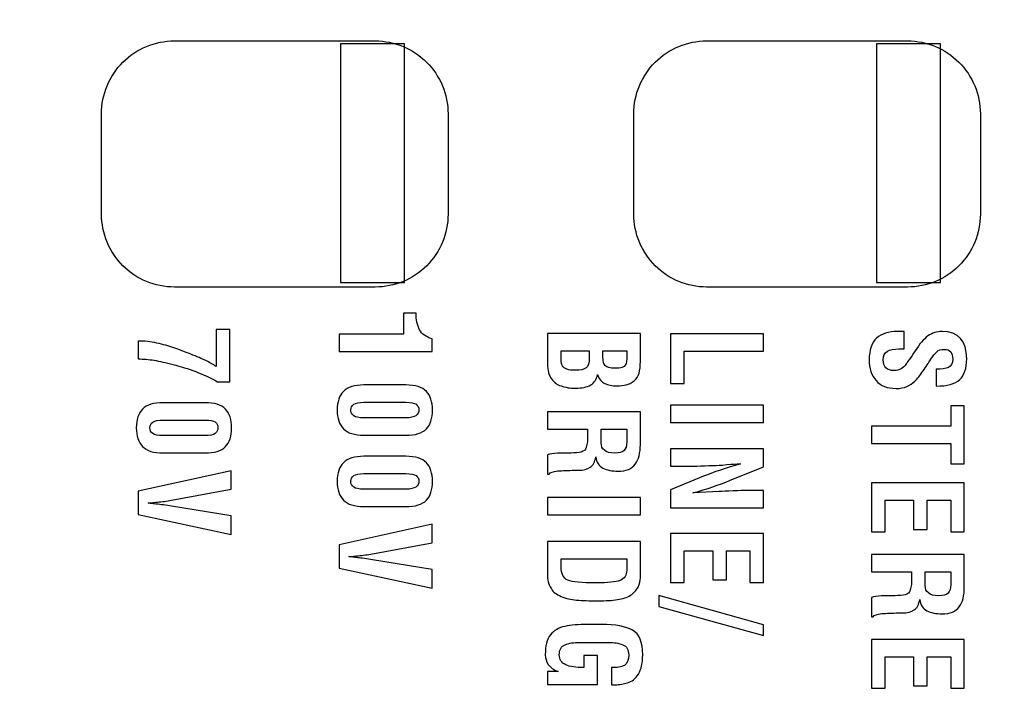
# Model space of a CAD drawing. Units: millimetres. Extents: x 0 to 891, y 0 to 1260.
# Drawn here: x 442 to 462, y 417 to 431 of the extents above; entities that cross this region are included whole.
import ezdxf

# ---------------------------------------------------------------- set-up
doc = ezdxf.new("R2010")
doc.units = ezdxf.units.MM

msp = doc.modelspace()

# ---------------------------------------------------------------- linework, layer by layer
for points, knots in [([(512.619, 371.082), (512.619, 371.082), (79.119, 371.082), (79.119, 371.082), (79.119, 371.082), (79.119, 371.082), (79.119, 446.282), (79.119, 446.282), (79.119, 446.282), (79.119, 446.282), (512.619, 446.282), (512.619, 446.282), (512.619, 446.282), (512.619, 446.282), (512.619, 371.082), (512.619, 371.082)], [0, 0, 0, 0, 0.2, 0.2, 0.2, 0.2, 0.4, 0.4, 0.4, 0.4, 0.6, 0.6, 0.6, 0.6, 1, 1, 1, 1]), ([(445.513, 425.57), (445.513, 425.57), (449.513, 425.57), (449.513, 425.57), (449.513, 425.57), (449.898, 425.57), (450.267, 425.723), (450.538, 425.995), (450.538, 425.995), (450.81, 426.268), (450.963, 426.635), (450.963, 427.02), (450.963, 427.02), (450.963, 427.02), (450.963, 429.02), (450.963, 429.02), (450.963, 429.02), (450.963, 429.404), (450.809, 429.773), (450.537, 430.045), (450.537, 430.045), (450.265, 430.317), (449.898, 430.47), (449.513, 430.47), (449.513, 430.47), (449.513, 430.47), (445.513, 430.47), (445.513, 430.47), (445.513, 430.47), (445.128, 430.469), (444.759, 430.316), (444.487, 430.044), (444.487, 430.044), (444.215, 429.772), (444.063, 429.404), (444.063, 429.02), (444.063, 429.02), (444.063, 429.02), (444.063, 427.02), (444.063, 427.02), (444.063, 427.02), (444.063, 426.635), (444.216, 426.266), (444.488, 425.994), (444.488, 425.994), (444.761, 425.722), (445.128, 425.569), (445.513, 425.57)], [0, 0, 0, 0, 0.076923, 0.076923, 0.076923, 0.076923, 0.153846, 0.153846, 0.153846, 0.153846, 0.230769, 0.230769, 0.230769, 0.230769, 0.307692, 0.307692, 0.307692, 0.307692, 0.384615, 0.384615, 0.384615, 0.384615, 0.461538, 0.461538, 0.461538, 0.461538, 0.538462, 0.538462, 0.538462, 0.538462, 0.615385, 0.615385, 0.615385, 0.615385, 0.692308, 0.692308, 0.692308, 0.692308, 0.769231, 0.769231, 0.769231, 0.769231, 0.846154, 0.846154, 0.846154, 0.846154, 1, 1, 1, 1]), ([(450.097, 425.662), (450.097, 425.662), (448.822, 425.662), (448.822, 425.662), (448.822, 425.662), (448.822, 425.662), (448.822, 430.411), (448.822, 430.411), (448.822, 430.411), (448.822, 430.411), (450.097, 430.411), (450.097, 430.411), (450.097, 430.411), (450.097, 430.411), (450.097, 425.662), (450.097, 425.662)], [0, 0, 0, 0, 0.2, 0.2, 0.2, 0.2, 0.4, 0.4, 0.4, 0.4, 0.6, 0.6, 0.6, 0.6, 1, 1, 1, 1]), ([(456.113, 425.57), (456.113, 425.57), (460.113, 425.57), (460.113, 425.57), (460.113, 425.57), (460.498, 425.57), (460.867, 425.723), (461.138, 425.995), (461.138, 425.995), (461.41, 426.268), (461.563, 426.635), (461.563, 427.02), (461.563, 427.02), (461.563, 427.02), (461.563, 429.02), (461.563, 429.02), (461.563, 429.02), (461.563, 429.404), (461.409, 429.773), (461.137, 430.045), (461.137, 430.045), (460.865, 430.317), (460.498, 430.47), (460.113, 430.47), (460.113, 430.47), (460.113, 430.47), (456.113, 430.47), (456.113, 430.47), (456.113, 430.47), (455.728, 430.469), (455.359, 430.316), (455.087, 430.044), (455.087, 430.044), (454.815, 429.772), (454.663, 429.404), (454.663, 429.02), (454.663, 429.02), (454.663, 429.02), (454.663, 427.02), (454.663, 427.02), (454.663, 427.02), (454.663, 426.635), (454.816, 426.266), (455.088, 425.994), (455.088, 425.994), (455.361, 425.722), (455.728, 425.569), (456.113, 425.57)], [0, 0, 0, 0, 0.076923, 0.076923, 0.076923, 0.076923, 0.153846, 0.153846, 0.153846, 0.153846, 0.230769, 0.230769, 0.230769, 0.230769, 0.307692, 0.307692, 0.307692, 0.307692, 0.384615, 0.384615, 0.384615, 0.384615, 0.461538, 0.461538, 0.461538, 0.461538, 0.538462, 0.538462, 0.538462, 0.538462, 0.615385, 0.615385, 0.615385, 0.615385, 0.692308, 0.692308, 0.692308, 0.692308, 0.769231, 0.769231, 0.769231, 0.769231, 0.846154, 0.846154, 0.846154, 0.846154, 1, 1, 1, 1]), ([(460.768, 425.662), (460.768, 425.662), (459.493, 425.662), (459.493, 425.662), (459.493, 425.662), (459.493, 425.662), (459.493, 430.411), (459.493, 430.411), (459.493, 430.411), (459.493, 430.411), (460.768, 430.411), (460.768, 430.411), (460.768, 430.411), (460.768, 430.411), (460.768, 425.662), (460.768, 425.662)], [0, 0, 0, 0, 0.2, 0.2, 0.2, 0.2, 0.4, 0.4, 0.4, 0.4, 0.6, 0.6, 0.6, 0.6, 1, 1, 1, 1]), ([(450.079, 424.633), (450.079, 424.633), (450.079, 425.05), (450.079, 425.05), (450.079, 425.05), (450.079, 425.05), (450.326, 425.05), (450.326, 425.05), (450.326, 425.05), (450.326, 424.917), (450.349, 424.807), (450.396, 424.72), (450.396, 424.72), (450.442, 424.634), (450.525, 424.574), (450.644, 424.541), (450.644, 424.541), (450.644, 424.541), (450.644, 424.287), (450.644, 424.287), (450.644, 424.287), (450.644, 424.287), (448.795, 424.287), (448.795, 424.287), (448.795, 424.287), (448.795, 424.287), (448.795, 424.633), (448.795, 424.633), (448.795, 424.633), (448.795, 424.633), (450.079, 424.633), (450.079, 424.633)], [0, 0, 0, 0, 0.111111, 0.111111, 0.111111, 0.111111, 0.222222, 0.222222, 0.222222, 0.222222, 0.333333, 0.333333, 0.333333, 0.333333, 0.444444, 0.444444, 0.444444, 0.444444, 0.555556, 0.555556, 0.555556, 0.555556, 0.666667, 0.666667, 0.666667, 0.666667, 0.777778, 0.777778, 0.777778, 0.777778, 1, 1, 1, 1]), ([(446.617, 424.727), (446.617, 424.727), (446.617, 423.685), (446.617, 423.685), (446.617, 423.685), (446.617, 423.685), (446.37, 423.685), (446.37, 423.685), (446.37, 423.685), (446.233, 423.762), (446.089, 423.829), (445.938, 423.886), (445.938, 423.886), (445.788, 423.943), (445.638, 423.99), (445.489, 424.028), (445.489, 424.028), (445.339, 424.066), (445.213, 424.094), (445.11, 424.112), (445.11, 424.112), (445.007, 424.13), (444.902, 424.139), (444.795, 424.139), (444.795, 424.139), (444.795, 424.139), (444.795, 424.495), (444.795, 424.495), (444.795, 424.495), (444.913, 424.495), (445.036, 424.481), (445.163, 424.454), (445.163, 424.454), (445.289, 424.427), (445.403, 424.396), (445.503, 424.36), (445.503, 424.36), (445.604, 424.325), (445.715, 424.283), (445.838, 424.234), (445.838, 424.234), (445.961, 424.186), (446.061, 424.143), (446.138, 424.106), (446.138, 424.106), (446.215, 424.069), (446.285, 424.03), (446.345, 423.989), (446.345, 423.989), (446.345, 423.989), (446.345, 424.727), (446.345, 424.727), (446.345, 424.727), (446.345, 424.727), (446.617, 424.727), (446.617, 424.727)], [0, 0, 0, 0, 0.066667, 0.066667, 0.066667, 0.066667, 0.133333, 0.133333, 0.133333, 0.133333, 0.2, 0.2, 0.2, 0.2, 0.266667, 0.266667, 0.266667, 0.266667, 0.333333, 0.333333, 0.333333, 0.333333, 0.4, 0.4, 0.4, 0.4, 0.466667, 0.466667, 0.466667, 0.466667, 0.533333, 0.533333, 0.533333, 0.533333, 0.6, 0.6, 0.6, 0.6, 0.666667, 0.666667, 0.666667, 0.666667, 0.733333, 0.733333, 0.733333, 0.733333, 0.8, 0.8, 0.8, 0.8, 0.866667, 0.866667, 0.866667, 0.866667, 1, 1, 1, 1]), ([(452.943, 424.645), (452.943, 424.645), (454.793, 424.645), (454.793, 424.645), (454.793, 424.645), (454.793, 424.645), (454.793, 424.087), (454.793, 424.087), (454.793, 424.087), (454.793, 423.994), (454.784, 423.916), (454.768, 423.854), (454.768, 423.854), (454.751, 423.792), (454.718, 423.742), (454.667, 423.702), (454.667, 423.702), (454.616, 423.663), (454.564, 423.636), (454.511, 423.623), (454.511, 423.623), (454.457, 423.61), (454.395, 423.603), (454.325, 423.603), (454.325, 423.603), (454.23, 423.603), (454.149, 423.619), (454.083, 423.649), (454.083, 423.649), (454.018, 423.679), (453.969, 423.738), (453.938, 423.826), (453.938, 423.826), (453.923, 423.732), (453.878, 423.663), (453.804, 423.621), (453.804, 423.621), (453.729, 423.578), (453.629, 423.556), (453.504, 423.556), (453.504, 423.556), (453.462, 423.556), (453.423, 423.558), (453.385, 423.561), (453.385, 423.561), (453.347, 423.565), (453.29, 423.578), (453.213, 423.602), (453.213, 423.602), (453.137, 423.626), (453.073, 423.673), (453.021, 423.743), (453.021, 423.743), (452.969, 423.813), (452.943, 423.91), (452.943, 424.035), (452.943, 424.035), (452.943, 424.035), (452.943, 424.645), (452.943, 424.645)], [0, 0, 0, 0, 0.0625, 0.0625, 0.0625, 0.0625, 0.125, 0.125, 0.125, 0.125, 0.1875, 0.1875, 0.1875, 0.1875, 0.25, 0.25, 0.25, 0.25, 0.3125, 0.3125, 0.3125, 0.3125, 0.375, 0.375, 0.375, 0.375, 0.4375, 0.4375, 0.4375, 0.4375, 0.5, 0.5, 0.5, 0.5, 0.5625, 0.5625, 0.5625, 0.5625, 0.625, 0.625, 0.625, 0.625, 0.6875, 0.6875, 0.6875, 0.6875, 0.75, 0.75, 0.75, 0.75, 0.8125, 0.8125, 0.8125, 0.8125, 0.875, 0.875, 0.875, 0.875, 1, 1, 1, 1]), ([(455.395, 424.638), (455.395, 424.638), (457.244, 424.638), (457.244, 424.638), (457.244, 424.638), (457.244, 424.638), (457.244, 424.292), (457.244, 424.292), (457.244, 424.292), (457.244, 424.292), (455.666, 424.292), (455.666, 424.292), (455.666, 424.292), (455.666, 424.292), (455.666, 423.65), (455.666, 423.65), (455.666, 423.65), (455.666, 423.65), (455.395, 423.65), (455.395, 423.65), (455.395, 423.65), (455.395, 423.65), (455.395, 424.638), (455.395, 424.638)], [0, 0, 0, 0, 0.142857, 0.142857, 0.142857, 0.142857, 0.285714, 0.285714, 0.285714, 0.285714, 0.428571, 0.428571, 0.428571, 0.428571, 0.571429, 0.571429, 0.571429, 0.571429, 0.714286, 0.714286, 0.714286, 0.714286, 1, 1, 1, 1]), ([(460.684, 423.932), (460.789, 423.932), (460.87, 423.944), (460.927, 423.969), (460.927, 423.969), (460.984, 423.994), (461.012, 424.05), (461.012, 424.137), (461.012, 424.137), (461.012, 424.2), (460.999, 424.248), (460.973, 424.281), (460.973, 424.281), (460.946, 424.313), (460.902, 424.329), (460.839, 424.329), (460.839, 424.329), (460.777, 424.329), (460.728, 424.314), (460.694, 424.283), (460.694, 424.283), (460.659, 424.253), (460.619, 424.202), (460.575, 424.131), (460.575, 424.131), (460.531, 424.059), (460.479, 423.982), (460.419, 423.897), (460.419, 423.897), (460.36, 423.812), (460.307, 423.746), (460.259, 423.697), (460.259, 423.697), (460.211, 423.648), (460.157, 423.612), (460.097, 423.588), (460.097, 423.588), (460.037, 423.563), (459.966, 423.551), (459.884, 423.551), (459.884, 423.551), (459.712, 423.551), (459.581, 423.603), (459.488, 423.707), (459.488, 423.707), (459.396, 423.811), (459.35, 423.949), (459.35, 424.122), (459.35, 424.122), (459.35, 424.321), (459.4, 424.465), (459.498, 424.553), (459.498, 424.553), (459.597, 424.641), (459.735, 424.685), (459.913, 424.685), (459.913, 424.685), (459.913, 424.685), (460.049, 424.685), (460.049, 424.685), (460.049, 424.685), (460.049, 424.685), (460.049, 424.339), (460.049, 424.339), (460.049, 424.339), (460.049, 424.339), (459.94, 424.339), (459.94, 424.339), (459.94, 424.339), (459.842, 424.339), (459.765, 424.323), (459.711, 424.291), (459.711, 424.291), (459.656, 424.259), (459.629, 424.203), (459.629, 424.122), (459.629, 424.122), (459.629, 423.979), (459.702, 423.907), (459.847, 423.907), (459.847, 423.907), (459.899, 423.907), (459.945, 423.919), (459.984, 423.942), (459.984, 423.942), (460.022, 423.965), (460.057, 423.997), (460.087, 424.039), (460.087, 424.039), (460.118, 424.08), (460.177, 424.168), (460.264, 424.301), (460.264, 424.301), (460.351, 424.434), (460.436, 424.533), (460.518, 424.596), (460.518, 424.596), (460.605, 424.655), (460.7, 424.685), (460.802, 424.685), (460.802, 424.685), (461.128, 424.685), (461.291, 424.503), (461.291, 424.139), (461.291, 424.139), (461.291, 423.952), (461.245, 423.815), (461.152, 423.728), (461.152, 423.728), (461.059, 423.642), (460.903, 423.598), (460.684, 423.598), (460.684, 423.598), (460.684, 423.598), (460.684, 423.932), (460.684, 423.932)], [0, 0, 0, 0, 0.033333, 0.033333, 0.033333, 0.033333, 0.066667, 0.066667, 0.066667, 0.066667, 0.1, 0.1, 0.1, 0.1, 0.133333, 0.133333, 0.133333, 0.133333, 0.166667, 0.166667, 0.166667, 0.166667, 0.2, 0.2, 0.2, 0.2, 0.233333, 0.233333, 0.233333, 0.233333, 0.266667, 0.266667, 0.266667, 0.266667, 0.3, 0.3, 0.3, 0.3, 0.333333, 0.333333, 0.333333, 0.333333, 0.366667, 0.366667, 0.366667, 0.366667, 0.4, 0.4, 0.4, 0.4, 0.433333, 0.433333, 0.433333, 0.433333, 0.466667, 0.466667, 0.466667, 0.466667, 0.5, 0.5, 0.5, 0.5, 0.533333, 0.533333, 0.533333, 0.533333, 0.566667, 0.566667, 0.566667, 0.566667, 0.6, 0.6, 0.6, 0.6, 0.633333, 0.633333, 0.633333, 0.633333, 0.666667, 0.666667, 0.666667, 0.666667, 0.7, 0.7, 0.7, 0.7, 0.733333, 0.733333, 0.733333, 0.733333, 0.766667, 0.766667, 0.766667, 0.766667, 0.8, 0.8, 0.8, 0.8, 0.833333, 0.833333, 0.833333, 0.833333, 0.866667, 0.866667, 0.866667, 0.866667, 0.9, 0.9, 0.9, 0.9, 0.933333, 0.933333, 0.933333, 0.933333, 1, 1, 1, 1]), ([(453.215, 424.226), (453.215, 424.226), (453.215, 424.144), (453.215, 424.144), (453.215, 424.144), (453.215, 424.116), (453.215, 424.094), (453.217, 424.076), (453.217, 424.076), (453.219, 424.059), (453.227, 424.034), (453.242, 424.002), (453.242, 424.002), (453.257, 423.97), (453.286, 423.947), (453.331, 423.933), (453.331, 423.933), (453.375, 423.919), (453.429, 423.912), (453.491, 423.912), (453.491, 423.912), (453.598, 423.912), (453.672, 423.928), (453.713, 423.96), (453.713, 423.96), (453.755, 423.992), (453.775, 424.061), (453.775, 424.166), (453.775, 424.166), (453.775, 424.166), (453.775, 424.3), (453.775, 424.3), (453.775, 424.3), (453.775, 424.3), (453.215, 424.3), (453.215, 424.3), (453.215, 424.3), (453.215, 424.3), (453.215, 424.226), (453.215, 424.226)], [0, 0, 0, 0, 0.090909, 0.090909, 0.090909, 0.090909, 0.181818, 0.181818, 0.181818, 0.181818, 0.272727, 0.272727, 0.272727, 0.272727, 0.363636, 0.363636, 0.363636, 0.363636, 0.454545, 0.454545, 0.454545, 0.454545, 0.545455, 0.545455, 0.545455, 0.545455, 0.636364, 0.636364, 0.636364, 0.636364, 0.727273, 0.727273, 0.727273, 0.727273, 0.818182, 0.818182, 0.818182, 0.818182, 1, 1, 1, 1]), ([(454.047, 424.236), (454.047, 424.236), (454.047, 424.201), (454.047, 424.201), (454.047, 424.201), (454.047, 424.153), (454.051, 424.111), (454.059, 424.075), (454.059, 424.075), (454.067, 424.039), (454.083, 424.012), (454.106, 423.995), (454.106, 423.995), (454.129, 423.977), (454.157, 423.966), (454.19, 423.96), (454.19, 423.96), (454.224, 423.954), (454.264, 423.952), (454.31, 423.952), (454.31, 423.952), (454.385, 423.952), (454.439, 423.964), (454.472, 423.99), (454.472, 423.99), (454.504, 424.015), (454.521, 424.065), (454.521, 424.139), (454.521, 424.139), (454.521, 424.139), (454.521, 424.3), (454.521, 424.3), (454.521, 424.3), (454.521, 424.3), (454.047, 424.3), (454.047, 424.3), (454.047, 424.3), (454.047, 424.3), (454.047, 424.236), (454.047, 424.236)], [0, 0, 0, 0, 0.090909, 0.090909, 0.090909, 0.090909, 0.181818, 0.181818, 0.181818, 0.181818, 0.272727, 0.272727, 0.272727, 0.272727, 0.363636, 0.363636, 0.363636, 0.363636, 0.454545, 0.454545, 0.454545, 0.454545, 0.545455, 0.545455, 0.545455, 0.545455, 0.636364, 0.636364, 0.636364, 0.636364, 0.727273, 0.727273, 0.727273, 0.727273, 0.818182, 0.818182, 0.818182, 0.818182, 1, 1, 1, 1]), ([(450.122, 423.62), (450.312, 423.62), (450.448, 423.578), (450.531, 423.493), (450.531, 423.493), (450.613, 423.408), (450.654, 423.284), (450.654, 423.119), (450.654, 423.119), (450.654, 422.954), (450.613, 422.83), (450.532, 422.746), (450.532, 422.746), (450.45, 422.662), (450.314, 422.62), (450.122, 422.62), (450.122, 422.62), (450.122, 422.62), (449.289, 422.62), (449.289, 422.62), (449.289, 422.62), (449.101, 422.62), (448.965, 422.663), (448.881, 422.749), (448.881, 422.749), (448.797, 422.834), (448.755, 422.959), (448.755, 423.121), (448.755, 423.121), (448.755, 423.284), (448.797, 423.408), (448.88, 423.493), (448.88, 423.493), (448.963, 423.578), (449.1, 423.62), (449.289, 423.62), (449.289, 423.62), (449.289, 423.62), (450.122, 423.62), (450.122, 423.62)], [0, 0, 0, 0, 0.090909, 0.090909, 0.090909, 0.090909, 0.181818, 0.181818, 0.181818, 0.181818, 0.272727, 0.272727, 0.272727, 0.272727, 0.363636, 0.363636, 0.363636, 0.363636, 0.454545, 0.454545, 0.454545, 0.454545, 0.545455, 0.545455, 0.545455, 0.545455, 0.636364, 0.636364, 0.636364, 0.636364, 0.727273, 0.727273, 0.727273, 0.727273, 0.818182, 0.818182, 0.818182, 0.818182, 1, 1, 1, 1]), ([(446.122, 423.268), (446.312, 423.268), (446.448, 423.225), (446.531, 423.14), (446.531, 423.14), (446.613, 423.056), (446.654, 422.931), (446.654, 422.766), (446.654, 422.766), (446.654, 422.602), (446.613, 422.477), (446.532, 422.393), (446.532, 422.393), (446.45, 422.309), (446.314, 422.267), (446.122, 422.267), (446.122, 422.267), (446.122, 422.267), (445.289, 422.267), (445.289, 422.267), (445.289, 422.267), (445.101, 422.267), (444.965, 422.31), (444.881, 422.396), (444.881, 422.396), (444.797, 422.481), (444.755, 422.606), (444.755, 422.769), (444.755, 422.769), (444.755, 422.932), (444.797, 423.056), (444.88, 423.14), (444.88, 423.14), (444.963, 423.225), (445.1, 423.268), (445.289, 423.268), (445.289, 423.268), (445.289, 423.268), (446.122, 423.268), (446.122, 423.268)], [0, 0, 0, 0, 0.090909, 0.090909, 0.090909, 0.090909, 0.181818, 0.181818, 0.181818, 0.181818, 0.272727, 0.272727, 0.272727, 0.272727, 0.363636, 0.363636, 0.363636, 0.363636, 0.454545, 0.454545, 0.454545, 0.454545, 0.545455, 0.545455, 0.545455, 0.545455, 0.636364, 0.636364, 0.636364, 0.636364, 0.727273, 0.727273, 0.727273, 0.727273, 0.818182, 0.818182, 0.818182, 0.818182, 1, 1, 1, 1]), ([(449.289, 423.275), (449.193, 423.275), (449.126, 423.261), (449.086, 423.235), (449.086, 423.235), (449.047, 423.209), (449.027, 423.172), (449.027, 423.124), (449.027, 423.124), (449.027, 423.073), (449.046, 423.034), (449.084, 423.007), (449.084, 423.007), (449.121, 422.98), (449.19, 422.966), (449.289, 422.966), (449.289, 422.966), (449.289, 422.966), (450.123, 422.966), (450.123, 422.966), (450.123, 422.966), (450.218, 422.966), (450.286, 422.98), (450.324, 423.008), (450.324, 423.008), (450.363, 423.036), (450.382, 423.075), (450.382, 423.124), (450.382, 423.124), (450.382, 423.173), (450.364, 423.211), (450.326, 423.236), (450.326, 423.236), (450.288, 423.262), (450.22, 423.275), (450.123, 423.275), (450.123, 423.275), (450.123, 423.275), (449.289, 423.275), (449.289, 423.275)], [0, 0, 0, 0, 0.090909, 0.090909, 0.090909, 0.090909, 0.181818, 0.181818, 0.181818, 0.181818, 0.272727, 0.272727, 0.272727, 0.272727, 0.363636, 0.363636, 0.363636, 0.363636, 0.454545, 0.454545, 0.454545, 0.454545, 0.545455, 0.545455, 0.545455, 0.545455, 0.636364, 0.636364, 0.636364, 0.636364, 0.727273, 0.727273, 0.727273, 0.727273, 0.818182, 0.818182, 0.818182, 0.818182, 1, 1, 1, 1]), ([(455.395, 423.216), (455.395, 423.216), (457.244, 423.216), (457.244, 423.216), (457.244, 423.216), (457.244, 423.216), (457.244, 422.87), (457.244, 422.87), (457.244, 422.87), (457.244, 422.87), (455.395, 422.87), (455.395, 422.87), (455.395, 422.87), (455.395, 422.87), (455.395, 423.216), (455.395, 423.216)], [0, 0, 0, 0, 0.2, 0.2, 0.2, 0.2, 0.4, 0.4, 0.4, 0.4, 0.6, 0.6, 0.6, 0.6, 1, 1, 1, 1]), ([(461.244, 423.206), (461.244, 423.206), (461.244, 422.053), (461.244, 422.053), (461.244, 422.053), (461.244, 422.053), (460.973, 422.053), (460.973, 422.053), (460.973, 422.053), (460.973, 422.053), (460.973, 422.455), (460.973, 422.455), (460.973, 422.455), (460.973, 422.455), (459.395, 422.455), (459.395, 422.455), (459.395, 422.455), (459.395, 422.455), (459.395, 422.801), (459.395, 422.801), (459.395, 422.801), (459.395, 422.801), (460.973, 422.801), (460.973, 422.801), (460.973, 422.801), (460.973, 422.801), (460.973, 423.206), (460.973, 423.206), (460.973, 423.206), (460.973, 423.206), (461.244, 423.206), (461.244, 423.206)], [0, 0, 0, 0, 0.111111, 0.111111, 0.111111, 0.111111, 0.222222, 0.222222, 0.222222, 0.222222, 0.333333, 0.333333, 0.333333, 0.333333, 0.444444, 0.444444, 0.444444, 0.444444, 0.555556, 0.555556, 0.555556, 0.555556, 0.666667, 0.666667, 0.666667, 0.666667, 0.777778, 0.777778, 0.777778, 0.777778, 1, 1, 1, 1]), ([(453.741, 422.739), (453.741, 422.739), (452.943, 422.739), (452.943, 422.739), (452.943, 422.739), (452.943, 422.739), (452.943, 423.085), (452.943, 423.085), (452.943, 423.085), (452.943, 423.085), (454.793, 423.085), (454.793, 423.085), (454.793, 423.085), (454.793, 423.085), (454.793, 422.43), (454.793, 422.43), (454.793, 422.43), (454.793, 422.266), (454.759, 422.137), (454.692, 422.044), (454.692, 422.044), (454.624, 421.951), (454.51, 421.904), (454.349, 421.904), (454.349, 421.904), (454.23, 421.904), (454.129, 421.925), (454.048, 421.966), (454.048, 421.966), (453.967, 422.007), (453.918, 422.081), (453.904, 422.188), (453.904, 422.188), (453.889, 422.091), (453.852, 422.023), (453.794, 421.982), (453.794, 421.982), (453.735, 421.942), (453.658, 421.922), (453.563, 421.922), (453.563, 421.922), (453.563, 421.922), (453.484, 421.922), (453.484, 421.922), (453.484, 421.922), (453.355, 421.922), (453.244, 421.917), (453.149, 421.908), (453.149, 421.908), (453.054, 421.899), (452.997, 421.879), (452.978, 421.848), (452.978, 421.848), (452.978, 421.848), (452.943, 421.848), (452.943, 421.848), (452.943, 421.848), (452.943, 421.848), (452.943, 422.228), (452.943, 422.228), (452.943, 422.228), (452.996, 422.246), (453.063, 422.257), (453.144, 422.26), (453.144, 422.26), (453.226, 422.263), (453.299, 422.265), (453.363, 422.265), (453.363, 422.265), (453.363, 422.265), (453.412, 422.265), (453.412, 422.265), (453.412, 422.265), (453.494, 422.265), (453.562, 422.272), (453.615, 422.286), (453.615, 422.286), (453.667, 422.3), (453.7, 422.329), (453.713, 422.374), (453.713, 422.374), (453.727, 422.418), (453.734, 422.457), (453.737, 422.491), (453.737, 422.491), (453.739, 422.525), (453.741, 422.574), (453.741, 422.64), (453.741, 422.64), (453.741, 422.64), (453.741, 422.677), (453.741, 422.677), (453.741, 422.677), (453.741, 422.677), (453.741, 422.739), (453.741, 422.739)], [0, 0, 0, 0, 0.04, 0.04, 0.04, 0.04, 0.08, 0.08, 0.08, 0.08, 0.12, 0.12, 0.12, 0.12, 0.16, 0.16, 0.16, 0.16, 0.2, 0.2, 0.2, 0.2, 0.24, 0.24, 0.24, 0.24, 0.28, 0.28, 0.28, 0.28, 0.32, 0.32, 0.32, 0.32, 0.36, 0.36, 0.36, 0.36, 0.4, 0.4, 0.4, 0.4, 0.44, 0.44, 0.44, 0.44, 0.48, 0.48, 0.48, 0.48, 0.52, 0.52, 0.52, 0.52, 0.56, 0.56, 0.56, 0.56, 0.6, 0.6, 0.6, 0.6, 0.64, 0.64, 0.64, 0.64, 0.68, 0.68, 0.68, 0.68, 0.72, 0.72, 0.72, 0.72, 0.76, 0.76, 0.76, 0.76, 0.8, 0.8, 0.8, 0.8, 0.84, 0.84, 0.84, 0.84, 0.88, 0.88, 0.88, 0.88, 0.92, 0.92, 0.92, 0.92, 1, 1, 1, 1]), ([(445.289, 422.922), (445.193, 422.922), (445.126, 422.909), (445.086, 422.882), (445.086, 422.882), (445.047, 422.856), (445.027, 422.819), (445.027, 422.771), (445.027, 422.771), (445.027, 422.72), (445.046, 422.681), (445.084, 422.654), (445.084, 422.654), (445.121, 422.627), (445.19, 422.613), (445.289, 422.613), (445.289, 422.613), (445.289, 422.613), (446.123, 422.613), (446.123, 422.613), (446.123, 422.613), (446.218, 422.613), (446.286, 422.627), (446.324, 422.655), (446.324, 422.655), (446.363, 422.683), (446.382, 422.722), (446.382, 422.771), (446.382, 422.771), (446.382, 422.821), (446.364, 422.858), (446.326, 422.884), (446.326, 422.884), (446.288, 422.909), (446.22, 422.922), (446.123, 422.922), (446.123, 422.922), (446.123, 422.922), (445.289, 422.922), (445.289, 422.922)], [0, 0, 0, 0, 0.090909, 0.090909, 0.090909, 0.090909, 0.181818, 0.181818, 0.181818, 0.181818, 0.272727, 0.272727, 0.272727, 0.272727, 0.363636, 0.363636, 0.363636, 0.363636, 0.454545, 0.454545, 0.454545, 0.454545, 0.545455, 0.545455, 0.545455, 0.545455, 0.636364, 0.636364, 0.636364, 0.636364, 0.727273, 0.727273, 0.727273, 0.727273, 0.818182, 0.818182, 0.818182, 0.818182, 1, 1, 1, 1]), ([(454.012, 422.739), (454.012, 422.739), (454.012, 422.467), (454.012, 422.467), (454.012, 422.467), (454.012, 422.407), (454.034, 422.358), (454.077, 422.32), (454.077, 422.32), (454.121, 422.283), (454.188, 422.265), (454.278, 422.265), (454.278, 422.265), (454.374, 422.265), (454.439, 422.283), (454.472, 422.318), (454.472, 422.318), (454.504, 422.353), (454.521, 422.408), (454.521, 422.482), (454.521, 422.482), (454.521, 422.482), (454.521, 422.739), (454.521, 422.739), (454.521, 422.739), (454.521, 422.739), (454.012, 422.739), (454.012, 422.739)], [0, 0, 0, 0, 0.125, 0.125, 0.125, 0.125, 0.25, 0.25, 0.25, 0.25, 0.375, 0.375, 0.375, 0.375, 0.5, 0.5, 0.5, 0.5, 0.625, 0.625, 0.625, 0.625, 0.75, 0.75, 0.75, 0.75, 1, 1, 1, 1]), ([(457.244, 421.519), (457.244, 421.519), (457.244, 421.173), (457.244, 421.173), (457.244, 421.173), (457.244, 421.173), (455.395, 421.173), (455.395, 421.173), (455.395, 421.173), (455.395, 421.173), (455.395, 421.534), (455.395, 421.534), (455.395, 421.534), (455.395, 421.534), (456.053, 421.803), (456.053, 421.803), (456.053, 421.803), (456.253, 421.887), (456.498, 421.969), (456.787, 422.05), (456.787, 422.05), (456.787, 422.05), (456.758, 422.05), (456.758, 422.05), (456.758, 422.05), (456.713, 422.05), (456.632, 422.045), (456.514, 422.034), (456.514, 422.034), (456.396, 422.023), (456.311, 422.018), (456.26, 422.018), (456.26, 422.018), (456.205, 422.018), (456.119, 422.015), (455.998, 422.009), (455.998, 422.009), (455.879, 422.004), (455.793, 422.001), (455.742, 422.001), (455.742, 422.001), (455.742, 422.001), (455.395, 422.001), (455.395, 422.001), (455.395, 422.001), (455.395, 422.001), (455.395, 422.346), (455.395, 422.346), (455.395, 422.346), (455.395, 422.346), (457.244, 422.346), (457.244, 422.346), (457.244, 422.346), (457.244, 422.346), (457.244, 421.988), (457.244, 421.988), (457.244, 421.988), (457.244, 421.988), (456.571, 421.719), (456.571, 421.719), (456.571, 421.719), (456.366, 421.634), (456.121, 421.551), (455.837, 421.472), (455.837, 421.472), (455.837, 421.472), (456.362, 421.502), (456.362, 421.502), (456.362, 421.502), (456.424, 421.502), (456.517, 421.505), (456.642, 421.511), (456.642, 421.511), (456.766, 421.516), (456.846, 421.519), (456.882, 421.519), (456.882, 421.519), (456.882, 421.519), (457.244, 421.519), (457.244, 421.519)], [0, 0, 0, 0, 0.047619, 0.047619, 0.047619, 0.047619, 0.095238, 0.095238, 0.095238, 0.095238, 0.142857, 0.142857, 0.142857, 0.142857, 0.190476, 0.190476, 0.190476, 0.190476, 0.238095, 0.238095, 0.238095, 0.238095, 0.285714, 0.285714, 0.285714, 0.285714, 0.333333, 0.333333, 0.333333, 0.333333, 0.380952, 0.380952, 0.380952, 0.380952, 0.428571, 0.428571, 0.428571, 0.428571, 0.47619, 0.47619, 0.47619, 0.47619, 0.52381, 0.52381, 0.52381, 0.52381, 0.571429, 0.571429, 0.571429, 0.571429, 0.619048, 0.619048, 0.619048, 0.619048, 0.666667, 0.666667, 0.666667, 0.666667, 0.714286, 0.714286, 0.714286, 0.714286, 0.761905, 0.761905, 0.761905, 0.761905, 0.809524, 0.809524, 0.809524, 0.809524, 0.857143, 0.857143, 0.857143, 0.857143, 0.904762, 0.904762, 0.904762, 0.904762, 1, 1, 1, 1]), ([(450.122, 422.2), (450.312, 422.2), (450.448, 422.158), (450.531, 422.073), (450.531, 422.073), (450.613, 421.988), (450.654, 421.864), (450.654, 421.699), (450.654, 421.699), (450.654, 421.535), (450.613, 421.41), (450.532, 421.326), (450.532, 421.326), (450.45, 421.242), (450.314, 421.2), (450.122, 421.2), (450.122, 421.2), (450.122, 421.2), (449.289, 421.2), (449.289, 421.2), (449.289, 421.2), (449.101, 421.2), (448.965, 421.243), (448.881, 421.329), (448.881, 421.329), (448.797, 421.414), (448.755, 421.539), (448.755, 421.702), (448.755, 421.702), (448.755, 421.865), (448.797, 421.988), (448.88, 422.073), (448.88, 422.073), (448.963, 422.158), (449.1, 422.2), (449.289, 422.2), (449.289, 422.2), (449.289, 422.2), (450.122, 422.2), (450.122, 422.2)], [0, 0, 0, 0, 0.090909, 0.090909, 0.090909, 0.090909, 0.181818, 0.181818, 0.181818, 0.181818, 0.272727, 0.272727, 0.272727, 0.272727, 0.363636, 0.363636, 0.363636, 0.363636, 0.454545, 0.454545, 0.454545, 0.454545, 0.545455, 0.545455, 0.545455, 0.545455, 0.636364, 0.636364, 0.636364, 0.636364, 0.727273, 0.727273, 0.727273, 0.727273, 0.818182, 0.818182, 0.818182, 0.818182, 1, 1, 1, 1]), ([(446.644, 421.013), (446.644, 421.013), (446.644, 420.643), (446.644, 420.643), (446.644, 420.643), (446.644, 420.643), (444.795, 421.043), (444.795, 421.043), (444.795, 421.043), (444.795, 421.043), (444.795, 421.504), (444.795, 421.504), (444.795, 421.504), (444.795, 421.504), (446.644, 421.914), (446.644, 421.914), (446.644, 421.914), (446.644, 421.914), (446.644, 421.544), (446.644, 421.544), (446.644, 421.544), (446.644, 421.544), (445.458, 421.327), (445.458, 421.327), (445.458, 421.327), (445.412, 421.318), (445.365, 421.311), (445.317, 421.304), (445.317, 421.304), (445.268, 421.298), (445.221, 421.292), (445.175, 421.288), (445.175, 421.288), (445.129, 421.284), (445.089, 421.28), (445.054, 421.276), (445.054, 421.276), (445.019, 421.272), (444.998, 421.27), (444.99, 421.27), (444.99, 421.27), (445.005, 421.268), (445.03, 421.265), (445.065, 421.26), (445.065, 421.26), (445.1, 421.255), (445.134, 421.251), (445.167, 421.248), (445.167, 421.248), (445.2, 421.244), (445.244, 421.239), (445.299, 421.233), (445.299, 421.233), (445.354, 421.226), (445.407, 421.218), (445.458, 421.208), (445.458, 421.208), (445.458, 421.208), (446.644, 421.013), (446.644, 421.013)], [0, 0, 0, 0, 0.0625, 0.0625, 0.0625, 0.0625, 0.125, 0.125, 0.125, 0.125, 0.1875, 0.1875, 0.1875, 0.1875, 0.25, 0.25, 0.25, 0.25, 0.3125, 0.3125, 0.3125, 0.3125, 0.375, 0.375, 0.375, 0.375, 0.4375, 0.4375, 0.4375, 0.4375, 0.5, 0.5, 0.5, 0.5, 0.5625, 0.5625, 0.5625, 0.5625, 0.625, 0.625, 0.625, 0.625, 0.6875, 0.6875, 0.6875, 0.6875, 0.75, 0.75, 0.75, 0.75, 0.8125, 0.8125, 0.8125, 0.8125, 0.875, 0.875, 0.875, 0.875, 1, 1, 1, 1]), ([(449.289, 421.855), (449.193, 421.855), (449.126, 421.842), (449.086, 421.815), (449.086, 421.815), (449.047, 421.789), (449.027, 421.752), (449.027, 421.704), (449.027, 421.704), (449.027, 421.653), (449.046, 421.614), (449.084, 421.587), (449.084, 421.587), (449.121, 421.56), (449.19, 421.546), (449.289, 421.546), (449.289, 421.546), (449.289, 421.546), (450.123, 421.546), (450.123, 421.546), (450.123, 421.546), (450.218, 421.546), (450.286, 421.56), (450.324, 421.588), (450.324, 421.588), (450.363, 421.616), (450.382, 421.655), (450.382, 421.704), (450.382, 421.704), (450.382, 421.753), (450.364, 421.791), (450.326, 421.816), (450.326, 421.816), (450.288, 421.842), (450.22, 421.855), (450.123, 421.855), (450.123, 421.855), (450.123, 421.855), (449.289, 421.855), (449.289, 421.855)], [0, 0, 0, 0, 0.090909, 0.090909, 0.090909, 0.090909, 0.181818, 0.181818, 0.181818, 0.181818, 0.272727, 0.272727, 0.272727, 0.272727, 0.363636, 0.363636, 0.363636, 0.363636, 0.454545, 0.454545, 0.454545, 0.454545, 0.545455, 0.545455, 0.545455, 0.545455, 0.636364, 0.636364, 0.636364, 0.636364, 0.727273, 0.727273, 0.727273, 0.727273, 0.818182, 0.818182, 0.818182, 0.818182, 1, 1, 1, 1]), ([(459.395, 421.67), (459.395, 421.67), (461.244, 421.67), (461.244, 421.67), (461.244, 421.67), (461.244, 421.67), (461.244, 420.697), (461.244, 420.697), (461.244, 420.697), (461.244, 420.697), (460.973, 420.697), (460.973, 420.697), (460.973, 420.697), (460.973, 420.697), (460.973, 421.324), (460.973, 421.324), (460.973, 421.324), (460.973, 421.324), (460.506, 421.324), (460.506, 421.324), (460.506, 421.324), (460.506, 421.324), (460.506, 420.746), (460.506, 420.746), (460.506, 420.746), (460.506, 420.746), (460.234, 420.746), (460.234, 420.746), (460.234, 420.746), (460.234, 420.746), (460.234, 421.324), (460.234, 421.324), (460.234, 421.324), (460.234, 421.324), (459.666, 421.324), (459.666, 421.324), (459.666, 421.324), (459.666, 421.324), (459.666, 420.697), (459.666, 420.697), (459.666, 420.697), (459.666, 420.697), (459.395, 420.697), (459.395, 420.697), (459.395, 420.697), (459.395, 420.697), (459.395, 421.67), (459.395, 421.67)], [0, 0, 0, 0, 0.076923, 0.076923, 0.076923, 0.076923, 0.153846, 0.153846, 0.153846, 0.153846, 0.230769, 0.230769, 0.230769, 0.230769, 0.307692, 0.307692, 0.307692, 0.307692, 0.384615, 0.384615, 0.384615, 0.384615, 0.461538, 0.461538, 0.461538, 0.461538, 0.538462, 0.538462, 0.538462, 0.538462, 0.615385, 0.615385, 0.615385, 0.615385, 0.692308, 0.692308, 0.692308, 0.692308, 0.769231, 0.769231, 0.769231, 0.769231, 0.846154, 0.846154, 0.846154, 0.846154, 1, 1, 1, 1]), ([(452.943, 421.383), (452.943, 421.383), (454.793, 421.383), (454.793, 421.383), (454.793, 421.383), (454.793, 421.383), (454.793, 421.038), (454.793, 421.038), (454.793, 421.038), (454.793, 421.038), (452.943, 421.038), (452.943, 421.038), (452.943, 421.038), (452.943, 421.038), (452.943, 421.383), (452.943, 421.383)], [0, 0, 0, 0, 0.2, 0.2, 0.2, 0.2, 0.4, 0.4, 0.4, 0.4, 0.6, 0.6, 0.6, 0.6, 1, 1, 1, 1]), ([(450.644, 419.946), (450.644, 419.946), (450.644, 419.575), (450.644, 419.575), (450.644, 419.575), (450.644, 419.575), (448.795, 419.975), (448.795, 419.975), (448.795, 419.975), (448.795, 419.975), (448.795, 420.437), (448.795, 420.437), (448.795, 420.437), (448.795, 420.437), (450.644, 420.847), (450.644, 420.847), (450.644, 420.847), (450.644, 420.847), (450.644, 420.477), (450.644, 420.477), (450.644, 420.477), (450.644, 420.477), (449.458, 420.259), (449.458, 420.259), (449.458, 420.259), (449.412, 420.251), (449.365, 420.244), (449.317, 420.237), (449.317, 420.237), (449.268, 420.231), (449.221, 420.225), (449.175, 420.221), (449.175, 420.221), (449.129, 420.217), (449.089, 420.213), (449.054, 420.209), (449.054, 420.209), (449.019, 420.205), (448.998, 420.203), (448.99, 420.203), (448.99, 420.203), (449.005, 420.201), (449.03, 420.198), (449.065, 420.193), (449.065, 420.193), (449.1, 420.188), (449.134, 420.184), (449.167, 420.18), (449.167, 420.18), (449.2, 420.177), (449.244, 420.172), (449.299, 420.166), (449.299, 420.166), (449.354, 420.159), (449.407, 420.151), (449.458, 420.141), (449.458, 420.141), (449.458, 420.141), (450.644, 419.946), (450.644, 419.946)], [0, 0, 0, 0, 0.0625, 0.0625, 0.0625, 0.0625, 0.125, 0.125, 0.125, 0.125, 0.1875, 0.1875, 0.1875, 0.1875, 0.25, 0.25, 0.25, 0.25, 0.3125, 0.3125, 0.3125, 0.3125, 0.375, 0.375, 0.375, 0.375, 0.4375, 0.4375, 0.4375, 0.4375, 0.5, 0.5, 0.5, 0.5, 0.5625, 0.5625, 0.5625, 0.5625, 0.625, 0.625, 0.625, 0.625, 0.6875, 0.6875, 0.6875, 0.6875, 0.75, 0.75, 0.75, 0.75, 0.8125, 0.8125, 0.8125, 0.8125, 0.875, 0.875, 0.875, 0.875, 1, 1, 1, 1]), ([(455.395, 420.662), (455.395, 420.662), (457.244, 420.662), (457.244, 420.662), (457.244, 420.662), (457.244, 420.662), (457.244, 419.689), (457.244, 419.689), (457.244, 419.689), (457.244, 419.689), (456.973, 419.689), (456.973, 419.689), (456.973, 419.689), (456.973, 419.689), (456.973, 420.317), (456.973, 420.317), (456.973, 420.317), (456.973, 420.317), (456.506, 420.317), (456.506, 420.317), (456.506, 420.317), (456.506, 420.317), (456.506, 419.739), (456.506, 419.739), (456.506, 419.739), (456.506, 419.739), (456.234, 419.739), (456.234, 419.739), (456.234, 419.739), (456.234, 419.739), (456.234, 420.317), (456.234, 420.317), (456.234, 420.317), (456.234, 420.317), (455.666, 420.317), (455.666, 420.317), (455.666, 420.317), (455.666, 420.317), (455.666, 419.689), (455.666, 419.689), (455.666, 419.689), (455.666, 419.689), (455.395, 419.689), (455.395, 419.689), (455.395, 419.689), (455.395, 419.689), (455.395, 420.662), (455.395, 420.662)], [0, 0, 0, 0, 0.076923, 0.076923, 0.076923, 0.076923, 0.153846, 0.153846, 0.153846, 0.153846, 0.230769, 0.230769, 0.230769, 0.230769, 0.307692, 0.307692, 0.307692, 0.307692, 0.384615, 0.384615, 0.384615, 0.384615, 0.461538, 0.461538, 0.461538, 0.461538, 0.538462, 0.538462, 0.538462, 0.538462, 0.615385, 0.615385, 0.615385, 0.615385, 0.692308, 0.692308, 0.692308, 0.692308, 0.769231, 0.769231, 0.769231, 0.769231, 0.846154, 0.846154, 0.846154, 0.846154, 1, 1, 1, 1]), ([(452.943, 420.504), (452.943, 420.504), (454.793, 420.504), (454.793, 420.504), (454.793, 420.504), (454.793, 420.504), (454.793, 419.783), (454.793, 419.783), (454.793, 419.783), (454.793, 419.726), (454.777, 419.663), (454.746, 419.597), (454.746, 419.597), (454.714, 419.53), (454.665, 419.476), (454.597, 419.434), (454.597, 419.434), (454.528, 419.392), (454.442, 419.363), (454.337, 419.347), (454.337, 419.347), (454.233, 419.332), (454.102, 419.324), (453.944, 419.324), (453.944, 419.324), (453.773, 419.324), (453.633, 419.328), (453.524, 419.337), (453.524, 419.337), (453.414, 419.347), (453.312, 419.371), (453.215, 419.412), (453.215, 419.412), (453.119, 419.452), (453.054, 419.501), (453.021, 419.56), (453.021, 419.56), (452.987, 419.618), (452.966, 419.667), (452.957, 419.705), (452.957, 419.705), (452.947, 419.744), (452.943, 419.797), (452.943, 419.865), (452.943, 419.865), (452.943, 419.865), (452.943, 420.504), (452.943, 420.504)], [0, 0, 0, 0, 0.076923, 0.076923, 0.076923, 0.076923, 0.153846, 0.153846, 0.153846, 0.153846, 0.230769, 0.230769, 0.230769, 0.230769, 0.307692, 0.307692, 0.307692, 0.307692, 0.384615, 0.384615, 0.384615, 0.384615, 0.461538, 0.461538, 0.461538, 0.461538, 0.538462, 0.538462, 0.538462, 0.538462, 0.615385, 0.615385, 0.615385, 0.615385, 0.692308, 0.692308, 0.692308, 0.692308, 0.769231, 0.769231, 0.769231, 0.769231, 0.846154, 0.846154, 0.846154, 0.846154, 1, 1, 1, 1]), ([(460.192, 419.899), (460.192, 419.899), (459.395, 419.899), (459.395, 419.899), (459.395, 419.899), (459.395, 419.899), (459.395, 420.245), (459.395, 420.245), (459.395, 420.245), (459.395, 420.245), (461.244, 420.245), (461.244, 420.245), (461.244, 420.245), (461.244, 420.245), (461.244, 419.591), (461.244, 419.591), (461.244, 419.591), (461.244, 419.426), (461.21, 419.297), (461.143, 419.204), (461.143, 419.204), (461.076, 419.111), (460.962, 419.065), (460.801, 419.065), (460.801, 419.065), (460.681, 419.065), (460.58, 419.085), (460.499, 419.126), (460.499, 419.126), (460.418, 419.167), (460.37, 419.242), (460.355, 419.349), (460.355, 419.349), (460.34, 419.251), (460.304, 419.183), (460.245, 419.142), (460.245, 419.142), (460.187, 419.102), (460.11, 419.082), (460.014, 419.082), (460.014, 419.082), (460.014, 419.082), (459.935, 419.082), (459.935, 419.082), (459.935, 419.082), (459.807, 419.082), (459.696, 419.077), (459.601, 419.068), (459.601, 419.068), (459.506, 419.059), (459.449, 419.039), (459.429, 419.008), (459.429, 419.008), (459.429, 419.008), (459.395, 419.008), (459.395, 419.008), (459.395, 419.008), (459.395, 419.008), (459.395, 419.388), (459.395, 419.388), (459.395, 419.388), (459.447, 419.406), (459.514, 419.417), (459.596, 419.42), (459.596, 419.42), (459.677, 419.423), (459.75, 419.425), (459.814, 419.425), (459.814, 419.425), (459.814, 419.425), (459.864, 419.425), (459.864, 419.425), (459.864, 419.425), (459.946, 419.425), (460.014, 419.432), (460.066, 419.446), (460.066, 419.446), (460.119, 419.46), (460.152, 419.489), (460.165, 419.534), (460.165, 419.534), (460.178, 419.578), (460.186, 419.617), (460.189, 419.651), (460.189, 419.651), (460.191, 419.685), (460.192, 419.735), (460.192, 419.8), (460.192, 419.8), (460.192, 419.8), (460.192, 419.838), (460.192, 419.838), (460.192, 419.838), (460.192, 419.838), (460.192, 419.899), (460.192, 419.899)], [0, 0, 0, 0, 0.04, 0.04, 0.04, 0.04, 0.08, 0.08, 0.08, 0.08, 0.12, 0.12, 0.12, 0.12, 0.16, 0.16, 0.16, 0.16, 0.2, 0.2, 0.2, 0.2, 0.24, 0.24, 0.24, 0.24, 0.28, 0.28, 0.28, 0.28, 0.32, 0.32, 0.32, 0.32, 0.36, 0.36, 0.36, 0.36, 0.4, 0.4, 0.4, 0.4, 0.44, 0.44, 0.44, 0.44, 0.48, 0.48, 0.48, 0.48, 0.52, 0.52, 0.52, 0.52, 0.56, 0.56, 0.56, 0.56, 0.6, 0.6, 0.6, 0.6, 0.64, 0.64, 0.64, 0.64, 0.68, 0.68, 0.68, 0.68, 0.72, 0.72, 0.72, 0.72, 0.76, 0.76, 0.76, 0.76, 0.8, 0.8, 0.8, 0.8, 0.84, 0.84, 0.84, 0.84, 0.88, 0.88, 0.88, 0.88, 0.92, 0.92, 0.92, 0.92, 1, 1, 1, 1]), ([(453.215, 420.008), (453.215, 419.861), (453.259, 419.77), (453.349, 419.734), (453.349, 419.734), (453.438, 419.698), (453.626, 419.679), (453.912, 419.679), (453.912, 419.679), (454.142, 419.679), (454.301, 419.696), (454.389, 419.73), (454.389, 419.73), (454.477, 419.764), (454.521, 419.831), (454.521, 419.931), (454.521, 419.931), (454.521, 419.931), (454.521, 420.159), (454.521, 420.159), (454.521, 420.159), (454.521, 420.159), (453.215, 420.159), (453.215, 420.159), (453.215, 420.159), (453.215, 420.159), (453.215, 420.008), (453.215, 420.008)], [0, 0, 0, 0, 0.125, 0.125, 0.125, 0.125, 0.25, 0.25, 0.25, 0.25, 0.375, 0.375, 0.375, 0.375, 0.5, 0.5, 0.5, 0.5, 0.625, 0.625, 0.625, 0.625, 0.75, 0.75, 0.75, 0.75, 1, 1, 1, 1]), ([(460.464, 419.899), (460.464, 419.899), (460.464, 419.628), (460.464, 419.628), (460.464, 419.628), (460.464, 419.567), (460.486, 419.518), (460.529, 419.481), (460.529, 419.481), (460.573, 419.444), (460.639, 419.425), (460.729, 419.425), (460.729, 419.425), (460.826, 419.425), (460.891, 419.443), (460.924, 419.478), (460.924, 419.478), (460.956, 419.514), (460.973, 419.568), (460.973, 419.642), (460.973, 419.642), (460.973, 419.642), (460.973, 419.899), (460.973, 419.899), (460.973, 419.899), (460.973, 419.899), (460.464, 419.899), (460.464, 419.899)], [0, 0, 0, 0, 0.125, 0.125, 0.125, 0.125, 0.25, 0.25, 0.25, 0.25, 0.375, 0.375, 0.375, 0.375, 0.5, 0.5, 0.5, 0.5, 0.625, 0.625, 0.625, 0.625, 0.75, 0.75, 0.75, 0.75, 1, 1, 1, 1]), ([(457.244, 418.845), (457.244, 418.845), (457.244, 418.63), (457.244, 418.63), (457.244, 418.63), (457.244, 418.63), (455.163, 419.213), (455.163, 419.213), (455.163, 419.213), (455.163, 419.213), (455.163, 419.428), (455.163, 419.428), (455.163, 419.428), (455.163, 419.428), (457.244, 418.845), (457.244, 418.845)], [0, 0, 0, 0, 0.2, 0.2, 0.2, 0.2, 0.4, 0.4, 0.4, 0.4, 0.6, 0.6, 0.6, 0.6, 1, 1, 1, 1]), ([(454.017, 418.852), (454.297, 418.852), (454.504, 418.815), (454.638, 418.74), (454.638, 418.74), (454.772, 418.665), (454.839, 418.501), (454.839, 418.247), (454.839, 418.247), (454.839, 418.088), (454.811, 417.96), (454.753, 417.866), (454.753, 417.866), (454.695, 417.771), (454.623, 417.713), (454.536, 417.692), (454.536, 417.692), (454.448, 417.67), (454.387, 417.658), (454.352, 417.655), (454.352, 417.655), (454.316, 417.651), (454.271, 417.65), (454.215, 417.65), (454.215, 417.65), (454.215, 417.65), (454.215, 417.993), (454.215, 417.993), (454.215, 417.993), (454.33, 417.993), (454.416, 418.008), (454.474, 418.039), (454.474, 418.039), (454.532, 418.069), (454.56, 418.139), (454.56, 418.246), (454.56, 418.246), (454.56, 418.35), (454.521, 418.418), (454.443, 418.449), (454.443, 418.449), (454.365, 418.481), (454.268, 418.497), (454.153, 418.497), (454.153, 418.497), (454.153, 418.497), (454.094, 418.497), (454.094, 418.497), (454.094, 418.497), (454.094, 418.497), (453.58, 418.497), (453.58, 418.497), (453.58, 418.497), (453.466, 418.497), (453.371, 418.481), (453.294, 418.45), (453.294, 418.45), (453.216, 418.418), (453.178, 418.351), (453.178, 418.247), (453.178, 418.247), (453.178, 418.155), (453.221, 418.09), (453.307, 418.051), (453.307, 418.051), (453.394, 418.012), (453.513, 417.993), (453.666, 417.993), (453.666, 417.993), (453.666, 417.993), (453.666, 418.232), (453.666, 418.232), (453.666, 418.232), (453.666, 418.232), (453.938, 418.232), (453.938, 418.232), (453.938, 418.232), (453.938, 418.232), (453.938, 417.657), (453.938, 417.657), (453.938, 417.657), (453.938, 417.657), (452.943, 417.657), (452.943, 417.657), (452.943, 417.657), (452.943, 417.657), (452.943, 417.916), (452.943, 417.916), (452.943, 417.916), (452.943, 417.916), (453.155, 417.916), (453.155, 417.916), (453.155, 417.916), (453.066, 417.951), (453.001, 417.997), (452.96, 418.056), (452.96, 418.056), (452.919, 418.114), (452.899, 418.178), (452.899, 418.247), (452.899, 418.247), (452.899, 418.427), (452.933, 418.56), (453.003, 418.647), (453.003, 418.647), (453.073, 418.735), (453.168, 418.79), (453.286, 418.815), (453.286, 418.815), (453.405, 418.84), (453.56, 418.852), (453.753, 418.852), (453.753, 418.852), (453.753, 418.852), (454.017, 418.852), (454.017, 418.852)], [0, 0, 0, 0, 0.033333, 0.033333, 0.033333, 0.033333, 0.066667, 0.066667, 0.066667, 0.066667, 0.1, 0.1, 0.1, 0.1, 0.133333, 0.133333, 0.133333, 0.133333, 0.166667, 0.166667, 0.166667, 0.166667, 0.2, 0.2, 0.2, 0.2, 0.233333, 0.233333, 0.233333, 0.233333, 0.266667, 0.266667, 0.266667, 0.266667, 0.3, 0.3, 0.3, 0.3, 0.333333, 0.333333, 0.333333, 0.333333, 0.366667, 0.366667, 0.366667, 0.366667, 0.4, 0.4, 0.4, 0.4, 0.433333, 0.433333, 0.433333, 0.433333, 0.466667, 0.466667, 0.466667, 0.466667, 0.5, 0.5, 0.5, 0.5, 0.533333, 0.533333, 0.533333, 0.533333, 0.566667, 0.566667, 0.566667, 0.566667, 0.6, 0.6, 0.6, 0.6, 0.633333, 0.633333, 0.633333, 0.633333, 0.666667, 0.666667, 0.666667, 0.666667, 0.7, 0.7, 0.7, 0.7, 0.733333, 0.733333, 0.733333, 0.733333, 0.766667, 0.766667, 0.766667, 0.766667, 0.8, 0.8, 0.8, 0.8, 0.833333, 0.833333, 0.833333, 0.833333, 0.866667, 0.866667, 0.866667, 0.866667, 0.9, 0.9, 0.9, 0.9, 0.933333, 0.933333, 0.933333, 0.933333, 1, 1, 1, 1]), ([(459.395, 418.556), (459.395, 418.556), (461.244, 418.556), (461.244, 418.556), (461.244, 418.556), (461.244, 418.556), (461.244, 417.583), (461.244, 417.583), (461.244, 417.583), (461.244, 417.583), (460.973, 417.583), (460.973, 417.583), (460.973, 417.583), (460.973, 417.583), (460.973, 418.21), (460.973, 418.21), (460.973, 418.21), (460.973, 418.21), (460.506, 418.21), (460.506, 418.21), (460.506, 418.21), (460.506, 418.21), (460.506, 417.632), (460.506, 417.632), (460.506, 417.632), (460.506, 417.632), (460.234, 417.632), (460.234, 417.632), (460.234, 417.632), (460.234, 417.632), (460.234, 418.21), (460.234, 418.21), (460.234, 418.21), (460.234, 418.21), (459.666, 418.21), (459.666, 418.21), (459.666, 418.21), (459.666, 418.21), (459.666, 417.583), (459.666, 417.583), (459.666, 417.583), (459.666, 417.583), (459.395, 417.583), (459.395, 417.583), (459.395, 417.583), (459.395, 417.583), (459.395, 418.556), (459.395, 418.556)], [0, 0, 0, 0, 0.076923, 0.076923, 0.076923, 0.076923, 0.153846, 0.153846, 0.153846, 0.153846, 0.230769, 0.230769, 0.230769, 0.230769, 0.307692, 0.307692, 0.307692, 0.307692, 0.384615, 0.384615, 0.384615, 0.384615, 0.461538, 0.461538, 0.461538, 0.461538, 0.538462, 0.538462, 0.538462, 0.538462, 0.615385, 0.615385, 0.615385, 0.615385, 0.692308, 0.692308, 0.692308, 0.692308, 0.769231, 0.769231, 0.769231, 0.769231, 0.846154, 0.846154, 0.846154, 0.846154, 1, 1, 1, 1])]:
    msp.add_open_spline(points, degree=3, knots=knots)

doc.saveas('drawing.dxf')
